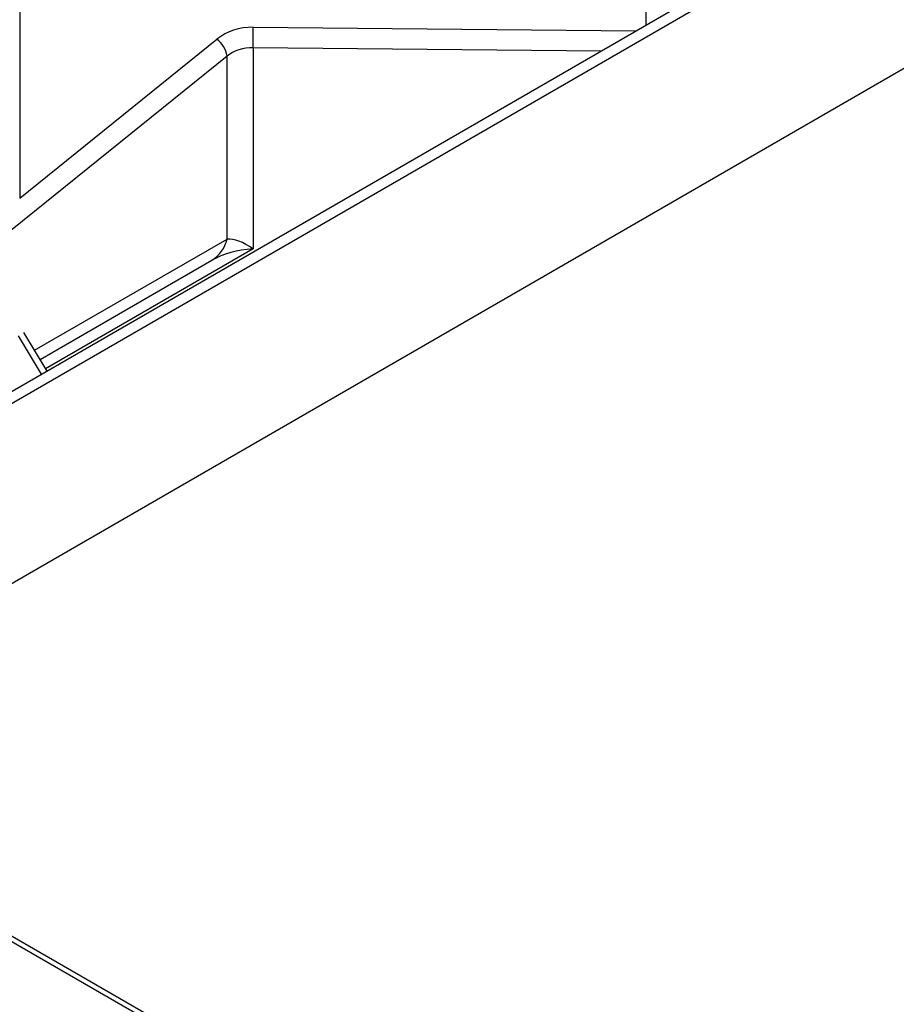
# Model space of a CAD drawing. Extents: x 63 to 239, y -274 to -42.
# Drawn here: x 183 to 191, y -214 to -206 of the extents above; entities that cross this region are included whole.
import ezdxf

# ---------------------------------------------------------------- set-up
doc = ezdxf.new("R2010")
doc.units = 0
doc.header["$MEASUREMENT"] = 0
doc.layers.add('Layer 1', color=7, linetype='Continuous')

# ---------------------------------------------------------------- blocks, each defined once
blk = doc.blocks.new('block 865')
at = {"layer": 'Layer 1', "color": 7, "lineweight": 30, "true_color": 0xffffff}
blk.add_lwpolyline([(183.5894, -208.5454), (183.3984, -208.2275)], dxfattribs=at)
blk = doc.blocks.new('block 869')
at = {"layer": 'Layer 1', "color": 7, "lineweight": 30, "true_color": 0xffffff}
blk.add_lwpolyline([(183.3984, -208.2275), (183.3984, -208.2275)], dxfattribs=at)
blk = doc.blocks.new('block 1157')
at = {"layer": 'Layer 1', "color": 7, "lineweight": 30, "true_color": 0xffffff}
blk.add_lwpolyline([(202.4216, -197.7724), (178.3967, -211.6417)], dxfattribs=at)
blk = doc.blocks.new('block 1165')
at = {"layer": 'Layer 1', "color": 7, "lineweight": 30, "true_color": 0xffffff}
blk.add_lwpolyline([(202.3362, -197.7231), (178.3113, -211.5924)], dxfattribs=at)
blk = doc.blocks.new('block 1197')
at = {"layer": 'Layer 1', "color": 7, "lineweight": 30, "true_color": 0xffffff}
blk.add_lwpolyline([(180.7885, -211.7406), (205.3898, -225.9426)], dxfattribs=at)
blk = doc.blocks.new('block 1198')
at = {"layer": 'Layer 1', "color": 7, "lineweight": 30, "true_color": 0xffffff}
blk.add_lwpolyline([(205.3471, -225.9672), (180.7672, -211.7776)], dxfattribs=at)
blk = doc.blocks.new('block 1204')
at = {"layer": 'Layer 1', "color": 7, "lineweight": 30, "true_color": 0xffffff}
blk.add_lwpolyline([(203.1904, -198.8082), (180.7885, -211.7406)], dxfattribs=at)
blk = doc.blocks.new('block 1876')
at = {"layer": 'Layer 1', "color": 7, "lineweight": 30, "true_color": 0xffffff}
blk.add_lwpolyline([(185.2831, -205.8875), (185.2831, -207.5418)], dxfattribs=at)
blk = doc.blocks.new('block 1985')
at = {"layer": 'Layer 1', "color": 7, "lineweight": 30, "true_color": 0xffffff}
blk.add_lwpolyline([(183.5323, -208.4504), (184.9444, -207.6351)], dxfattribs=at)
blk = doc.blocks.new('block 1986')
at = {"layer": 'Layer 1', "color": 7, "lineweight": 30, "true_color": 0xffffff}
blk.add_open_spline([(185.2831, -207.5418), (185.1561, -207.5497), (185.0343, -207.5833), (184.9444, -207.6351)], degree=3, dxfattribs=at)
blk = doc.blocks.new('block 2009')
at = {"layer": 'Layer 1', "color": 7, "lineweight": 30, "true_color": 0xffffff}
blk.add_open_spline([(184.9444, -207.6351), (185.0076, -207.5959), (185.0526, -207.5332), (185.0695, -207.4608)], degree=3, dxfattribs=at)
blk = doc.blocks.new('block 2033')
at = {"layer": 'Layer 1', "color": 7, "lineweight": 30, "true_color": 0xffffff}
blk.add_lwpolyline([(185.0695, -207.4608), (185.0695, -205.9568)], dxfattribs=at)
blk = doc.blocks.new('block 2035')
at = {"layer": 'Layer 1', "color": 7, "lineweight": 30, "true_color": 0xffffff}
blk.add_lwpolyline([(185.0695, -205.9568), (183.3018, -207.3828)], dxfattribs=at)
blk = doc.blocks.new('block 2040')
at = {"layer": 'Layer 1', "color": 7, "lineweight": 30, "true_color": 0xffffff}
blk.add_open_spline([(185.2831, -207.5418), (185.203, -207.4843), (185.1262, -207.4552), (185.0695, -207.4608)], degree=3, dxfattribs=at)
blk = doc.blocks.new('block 2047')
at = {"layer": 'Layer 1', "color": 7, "lineweight": 30, "true_color": 0xffffff}
blk.add_open_spline([(185.2851, -205.7192), (185.173, -205.7181), (185.0655, -205.7534), (184.9862, -205.8173)], degree=3, dxfattribs=at)
blk = doc.blocks.new('block 2048')
at = {"layer": 'Layer 1', "color": 7, "lineweight": 30, "true_color": 0xffffff}
blk.add_lwpolyline([(183.3644, -207.1256), (184.9862, -205.8173)], dxfattribs=at)
blk = doc.blocks.new('block 2049')
at = {"layer": 'Layer 1', "color": 7, "lineweight": 30, "true_color": 0xffffff}
blk.add_lwpolyline([(183.3644, -205.1822), (183.3644, -207.1256)], dxfattribs=at)
blk = doc.blocks.new('block 2050')
at = {"layer": 'Layer 1', "color": 7, "lineweight": 30, "true_color": 0xffffff}
blk.add_open_spline([(185.2831, -205.8875), (185.203, -205.8864), (185.1262, -205.9113), (185.0695, -205.9568)], degree=3, dxfattribs=at)
blk = doc.blocks.new('block 2054')
at = {"layer": 'Layer 1', "color": 7, "lineweight": 30, "true_color": 0xffffff}
blk.add_open_spline([(185.2831, -205.8875), (185.2845, -205.8314), (185.2851, -205.7753), (185.2851, -205.7192)], degree=3, dxfattribs=at)
blk = doc.blocks.new('block 2058')
at = {"layer": 'Layer 1', "color": 7, "lineweight": 30, "true_color": 0xffffff}
blk.add_open_spline([(185.0695, -205.9568), (185.0608, -205.9013), (185.0309, -205.8513), (184.9862, -205.8173)], degree=3, dxfattribs=at)
blk = doc.blocks.new('block 3330')
at = {"layer": 'Layer 1', "color": 8, "lineweight": 30, "true_color": 0x808080}
blk.add_lwpolyline([(185.2831, -207.5418), (183.5778, -208.5262)], dxfattribs=at)
blk = doc.blocks.new('block 3331')
at = {"layer": 'Layer 1', "color": 8, "lineweight": 30, "true_color": 0x808080}
blk.add_lwpolyline([(188.1447, -205.9157), (185.2831, -205.8875)], dxfattribs=at)
blk = doc.blocks.new('block 3363')
at = {"layer": 'Layer 1', "color": 8, "lineweight": 30, "true_color": 0x808080}
blk.add_lwpolyline([(183.5451, -208.571), (183.3553, -208.2548)], dxfattribs=at)
blk = doc.blocks.new('block 3386')
at = {"layer": 'Layer 1', "color": 8, "lineweight": 30, "true_color": 0x808080}
blk.add_lwpolyline([(183.4868, -208.3747), (185.0695, -207.4608)], dxfattribs=at)
blk = doc.blocks.new('block 3391')
at = {"layer": 'Layer 1', "color": 8, "lineweight": 30, "true_color": 0x808080}
blk.add_lwpolyline([(185.2851, -205.7192), (188.4315, -205.7501)], dxfattribs=at)
blk = doc.blocks.new('block 3392')
at = {"layer": 'Layer 1', "color": 8, "lineweight": 30, "true_color": 0x808080}
blk.add_lwpolyline([(188.515, -205.7019), (188.515, -205.2329)], dxfattribs=at)

msp = doc.modelspace()

# ---------------------------------------------------------------- block references
at = {"layer": 'Layer 1'}
for name in ['block 1165', 'block 1157', 'block 1204', 'block 2049', 'block 3392', 'block 2047', 'block 2054', 'block 3391', 'block 2048', 'block 2058', 'block 2050', 'block 1876', 'block 3331', 'block 2035', 'block 2033', 'block 3386', 'block 2009', 'block 2040', 'block 3330', 'block 1986', 'block 1985', 'block 865', 'block 869', 'block 3363', 'block 1198', 'block 1197']:
    msp.add_blockref(name, (0, 0), dxfattribs=at)

doc.saveas('drawing.dxf')
